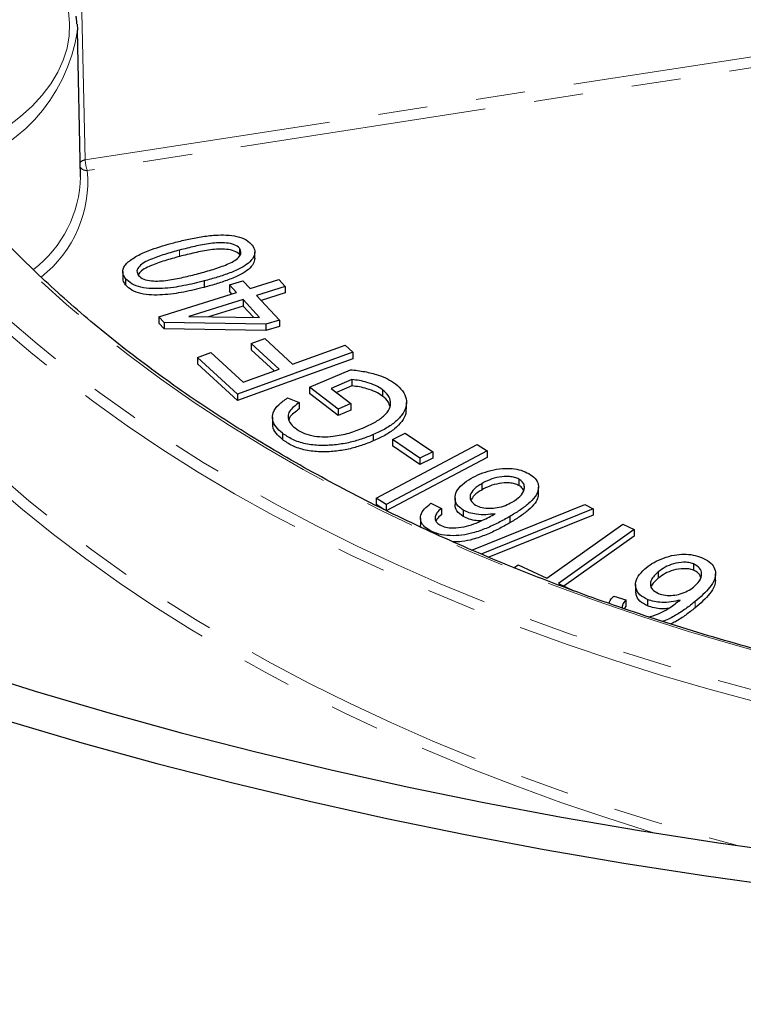
# Model space of a CAD drawing. Units: millimetres. Extents: x -44 to 728, y -198 to 282.
# Drawn here: x 540 to 559, y -91 to -65 of the extents above; entities that cross this region are included whole.
import ezdxf

# ---------------------------------------------------------------- set-up
doc = ezdxf.new("R2010")
doc.units = ezdxf.units.MM
doc.linetypes.add('PHANTOM', pattern=[12.7, 6.35, -1.27, 1.27, -1.27, 1.27, -1.27])

msp = doc.modelspace()

# ---------------------------------------------------------------- linework, layer by layer
at = {"color": 8, "linetype": 'PHANTOM', "lineweight": 18}
for p, q in [((541.892, -65.201), (541.979, -68.998)), ((541.979, -68.998), (564.751, -65.475)), ((564.803, -65.747), (542.03, -69.27)), ((544.403, -71.315), (544.403, -71.478)), ((557.646, -80.341), (557.646, -80.505))]:
    msp.add_line(p, q, dxfattribs=at)
at = {"color": 7, "linetype": 'Continuous', "lineweight": 25}
for p, q in [((541.858, -69.43), (541.777, -65.669)), ((545.942, -71.266), (545.942, -71.429)), ((546.337, -71.527), (546.337, -71.364)), ((542.943, -71.865), (542.943, -72.028)), ((543.015, -72.046), (543.015, -72.21)), ((546.211, -72.299), (546.949, -72.07)), ((546.949, -72.07), (547.116, -72.25)), ((545.034, -72.107), (545.034, -72.271)), ((545.68, -72.21), (546.027, -72.102)), ((545.865, -72.407), (545.68, -72.21)), ((545.68, -72.21), (545.68, -72.373)), ((546.027, -72.102), (546.211, -72.299)), ((547.116, -72.25), (546.378, -72.479)), ((547.116, -72.25), (547.116, -72.413)), ((543.868, -73.028), (545.865, -72.407)), ((545.746, -72.444), (545.68, -72.373)), ((546.378, -72.479), (546.968, -73.111)), ((547.116, -72.413), (546.496, -72.606)), ((546.032, -72.587), (544.643, -73.019)), ((546.032, -72.751), (545.147, -73.026)), ((546.457, -73.043), (546.032, -72.587)), ((546.032, -72.587), (546.032, -72.751)), ((546.303, -73.041), (546.032, -72.751)), ((544.003, -73.174), (543.868, -73.028)), ((543.868, -73.028), (543.868, -73.191)), ((544.643, -73.019), (546.457, -73.043)), ((544.003, -73.337), (543.868, -73.191)), ((546.621, -73.219), (544.003, -73.174)), ((544.003, -73.174), (544.003, -73.337)), ((546.621, -73.383), (544.003, -73.337)), ((546.968, -73.111), (546.621, -73.219)), ((546.621, -73.219), (546.621, -73.383)), ((546.968, -73.275), (546.621, -73.383)), ((546.968, -73.111), (546.968, -73.275)), ((546.238, -73.713), (546.588, -73.586)), ((546.588, -73.586), (547.306, -74.245)), ((546.956, -74.372), (546.238, -73.713)), ((546.238, -73.713), (546.238, -73.877)), ((547.306, -74.245), (548.652, -73.755)), ((548.652, -73.755), (548.855, -73.94)), ((544.858, -74.072), (545.207, -73.945)), ((545.891, -75.018), (544.858, -74.072)), ((544.858, -74.072), (544.858, -74.235)), ((545.207, -73.945), (546.037, -74.706)), ((548.855, -73.94), (545.891, -75.018)), ((546.828, -74.418), (546.238, -73.877)), ((548.855, -73.94), (548.855, -74.104)), ((545.891, -75.182), (544.858, -74.235)), ((548.855, -74.104), (545.891, -75.182)), ((546.037, -74.706), (546.956, -74.372)), ((547.743, -74.836), (548.789, -74.386)), ((548.474, -75.401), (547.743, -74.836)), ((547.743, -74.836), (547.743, -75)), ((548.824, -74.64), (548.299, -74.866)), ((548.824, -74.804), (548.434, -74.971)), ((548.824, -74.64), (548.824, -74.804)), ((545.891, -75.018), (545.891, -75.182)), ((547.177, -75.112), (547.474, -75.231)), ((548.474, -75.564), (547.743, -75)), ((548.299, -74.866), (548.805, -75.258)), ((549.617, -74.902), (549.617, -75.065)), ((547.474, -75.231), (547.474, -75.395)), ((548.805, -75.258), (548.474, -75.401)), ((548.805, -75.258), (548.805, -75.422)), ((550.23, -75.391), (550.23, -75.228)), ((546.788, -75.61), (546.788, -75.773)), ((548.474, -75.401), (548.474, -75.564)), ((548.805, -75.422), (548.474, -75.564)), ((547.043, -76.017), (547.043, -76.18)), ((549.379, -76.054), (549.379, -76.217)), ((549.868, -76.178), (550.2, -76.016)), ((550.2, -76.016), (550.906, -76.495)), ((549.45, -77.684), (552.043, -76.312)), ((550.574, -76.657), (549.868, -76.178)), ((549.868, -76.178), (549.868, -76.342)), ((550.574, -76.821), (549.868, -76.342)), ((552.043, -76.312), (552.301, -76.474)), ((552.301, -76.474), (549.708, -77.846)), ((550.906, -76.495), (550.574, -76.657)), ((550.906, -76.495), (550.906, -76.658)), ((552.301, -76.474), (552.301, -76.638)), ((552.301, -76.638), (549.708, -78.01)), ((550.574, -76.657), (550.574, -76.821)), ((550.906, -76.658), (550.574, -76.821)), ((552.163, -77.314), (552.163, -77.477)), ((553.12, -77.198), (553.12, -77.361)), ((553.62, -77.565), (553.62, -77.402)), ((549.708, -77.846), (549.45, -77.684)), ((549.45, -77.684), (549.45, -77.847)), ((549.652, -77.974), (549.45, -77.847)), ((549.708, -77.846), (549.708, -78.01)), ((550.856, -77.819), (551.13, -77.949)), ((551.478, -77.685), (551.478, -77.848)), ((551.914, -79.022), (554.816, -77.848)), ((554.816, -77.848), (555.026, -77.957)), ((551.13, -77.949), (551.13, -78.112)), ((551.689, -77.992), (551.689, -78.156)), ((555.026, -77.957), (552.151, -79.122)), ((555.026, -78.121), (552.349, -79.205)), ((555.026, -77.957), (555.026, -78.121)), ((550.589, -78.198), (550.589, -78.361)), ((550.964, -78.167), (550.964, -78.214)), ((552.882, -78.159), (552.882, -78.322)), ((553.839, -79.74), (555.786, -78.357)), ((555.786, -78.357), (556.08, -78.495)), ((550.821, -78.511), (550.821, -78.534)), ((556.08, -78.495), (554.133, -79.878)), ((556.08, -78.495), (556.08, -78.659)), ((556.08, -78.659), (554.272, -79.943)), ((552.991, -79.473), (553.101, -79.395)), ((553.101, -79.395), (553.839, -79.74)), ((557.606, -79.375), (557.606, -79.538)), ((556.7, -79.58), (556.7, -79.743)), ((558.17, -79.797), (558.17, -79.633)), ((554.133, -79.878), (554.532, -80.065)), ((556.118, -79.905), (556.118, -80.069)), ((555.56, -80.2), (555.865, -80.301)), ((555.865, -80.301), (555.865, -80.464)), ((556.427, -80.291), (556.427, -80.454)), ((555.865, -80.464), (555.826, -80.525)), ((556.449, -80.733), (556.567, -80.708))]:
    msp.add_line(p, q, dxfattribs=at)
at = {"color": 8, "linetype": 'PHANTOM', "lineweight": 18, "flags": 128}
for points in [[(538.354, -68.979), (538.803, -68.797), (539.227, -68.595), (539.623, -68.374), (539.987, -68.136), (540.318, -67.882), (540.614, -67.615), (540.873, -67.335), (541.093, -67.044), (541.273, -66.744), (541.412, -66.437), (541.51, -66.124), (541.565, -65.808), (541.577, -65.491), (541.546, -65.174)], [(559.919, -81.803), (558.686, -81.466), (557.472, -81.108), (556.278, -80.727), (555.105, -80.325), (553.954, -79.902), (552.827, -79.459), (551.724, -78.995), (550.647, -78.512), (549.596, -78.01), (548.573, -77.489), (547.579, -76.95), (546.614, -76.393), (545.68, -75.819), (544.778, -75.228), (543.908, -74.622), (543.071, -74), (542.268, -73.363), (541.5, -72.713), (540.767, -72.048), (540.071, -71.371), (539.412, -70.682), (538.79, -69.981), (538.207, -69.269)], [(536.729, -69.634), (537.308, -70.343), (537.924, -71.042), (538.576, -71.73), (539.263, -72.406), (539.985, -73.071), (540.742, -73.722), (541.531, -74.36), (542.354, -74.984), (543.209, -75.593), (544.094, -76.188), (545.011, -76.767), (545.957, -77.329), (546.931, -77.875), (547.934, -78.404), (548.964, -78.916), (550.02, -79.409), (551.1, -79.884), (552.206, -80.34), (553.334, -80.776), (554.484, -81.193), (555.656, -81.59), (556.847, -81.966), (558.058, -82.322), (559.287, -82.656)], [(559.204, -82.922), (557.97, -82.586), (556.754, -82.229), (555.557, -81.851), (554.381, -81.452), (553.225, -81.034), (552.092, -80.595), (550.982, -80.137), (549.896, -79.66), (548.836, -79.165), (547.801, -78.651), (546.794, -78.12), (545.815, -77.571), (544.865, -77.006), (543.945, -76.425), (543.055, -75.828), (542.197, -75.216), (541.371, -74.589), (540.577, -73.948), (539.818, -73.294), (539.092, -72.627), (538.402, -71.947), (537.747, -71.256), (537.129, -70.555), (536.547, -69.842)], [(536.501, -73.658), (537.084, -74.368), (537.702, -75.068), (538.357, -75.757), (539.047, -76.435), (539.771, -77.1), (540.53, -77.752), (541.322, -78.391), (542.147, -79.016), (543.004, -79.627), (543.892, -80.222), (544.81, -80.802), (545.758, -81.366), (546.735, -81.913), (547.74, -82.443), (548.771, -82.956), (549.829, -83.451), (550.912, -83.927), (552.019, -84.384), (553.149, -84.822), (554.301, -85.241), (555.474, -85.639), (556.667, -86.017), (557.88, -86.374), (558.733, -86.61)], [(556.594, -86.285), (556.574, -86.279), (555.375, -85.9), (554.197, -85.5), (553.04, -85.079), (551.905, -84.64), (550.793, -84.18), (549.705, -83.702), (548.643, -83.205), (547.607, -82.69), (546.598, -82.158), (545.617, -81.608), (544.665, -81.042), (543.742, -80.459), (542.851, -79.861), (541.99, -79.248), (541.161, -78.62), (540.366, -77.978), (539.604, -77.323), (538.876, -76.655), (538.183, -75.975), (537.525, -75.283), (536.904, -74.58), (536.319, -73.866)]]:
    msp.add_lwpolyline(points, dxfattribs=at)
at = {"color": 7, "linetype": 'Continuous', "lineweight": 25, "flags": 128}
for points in [[(541.769, -65.515), (541.777, -65.65), (541.777, -65.669)], [(538.851, -82.063), (540.691, -82.641), (542.557, -83.19), (544.446, -83.712), (546.359, -84.204), (548.293, -84.668), (550.248, -85.102), (552.222, -85.506), (554.213, -85.881), (556.221, -86.225), (558.243, -86.539), (560.279, -86.822), (562.328, -87.074), (564.387, -87.295), (566.455, -87.485), (568.531, -87.644), (570.614, -87.771), (572.702, -87.867)], [(539.992, -83.407), (541.892, -83.967), (543.817, -84.498), (545.766, -85), (547.736, -85.472), (549.728, -85.914), (551.739, -86.326), (553.767, -86.708), (555.813, -87.058), (557.873, -87.378), (559.947, -87.666), (562.034, -87.923), (564.132, -88.148), (566.239, -88.342), (568.354, -88.504), (570.476, -88.633), (572.603, -88.731)]]:
    msp.add_lwpolyline(points, dxfattribs=at)
at = {"color": 8, "linetype": 'PHANTOM', "lineweight": 18}
for centre, radius, start, end in [((537.52, -65.037), 4.304, 282.6448, 351.5672), ((542.001, -69.207), 0.211, 96.1058, 135.8926), ((542.742, -68.993), 0.763, 180.3206, 201.229), ((538.924, -69.551), 3.119, 308.1868, 5.1761), ((542.012, -69.075), 0.195, 215.5279, 275.5412), ((538.765, -69.357), 3.094, 307.4965, 358.6579)]:
    msp.add_arc(centre, radius, start, end, dxfattribs=at)
at = {"color": 7, "linetype": 'Continuous', "lineweight": 25}
for points, knots in [([(496.502, -61.02), (496.505, -61.202), (496.515, -61.719), (496.568, -62.571), (496.661, -63.576), (496.791, -64.579), (496.955, -65.581), (497.155, -66.58), (497.39, -67.577), (497.66, -68.571), (497.965, -69.561), (498.305, -70.548), (498.68, -71.53), (499.09, -72.508), (499.534, -73.48), (500.013, -74.448), (500.527, -75.409), (501.074, -76.363), (501.656, -77.311), (502.271, -78.252), (502.92, -79.184), (503.602, -80.109), (504.317, -81.024), (505.064, -81.931), (505.844, -82.828), (506.655, -83.714), (507.498, -84.591), (508.372, -85.456), (509.277, -86.31), (510.211, -87.152), (511.176, -87.983), (512.169, -88.8), (513.192, -89.605), (514.243, -90.397), (515.321, -91.175), (516.427, -91.94), (517.56, -92.69), (518.719, -93.426), (519.903, -94.147), (521.113, -94.852), (522.347, -95.543), (523.606, -96.218), (524.887, -96.877), (526.192, -97.52), (527.519, -98.146), (528.868, -98.756), (530.238, -99.348), (531.628, -99.924), (533.038, -100.482), (534.468, -101.023), (535.916, -101.546), (537.383, -102.051), (538.866, -102.538), (540.367, -103.006), (541.884, -103.456), (543.416, -103.887), (544.963, -104.299), (546.524, -104.692), (548.098, -105.066), (549.686, -105.421), (551.285, -105.756), (552.896, -106.071), (554.517, -106.367), (556.149, -106.643), (557.79, -106.899), (559.44, -107.135), (561.097, -107.351), (562.762, -107.546), (564.433, -107.721), (566.11, -107.876), (567.793, -108.01), (569.479, -108.124), (571.169, -108.217), (572.862, -108.29), (574.558, -108.342), (576.254, -108.374), (577.952, -108.384), (579.649, -108.374), (581.346, -108.344), (583.042, -108.293), (584.735, -108.221), (586.425, -108.129), (588.112, -108.016), (589.794, -107.883), (591.471, -107.729), (593.143, -107.555), (594.808, -107.36), (596.466, -107.145), (598.116, -106.91), (599.757, -106.655), (601.389, -106.38), (603.011, -106.086), (604.622, -105.771), (606.222, -105.437), (607.81, -105.083), (609.385, -104.71), (610.947, -104.318), (612.494, -103.907), (614.027, -103.476), (615.544, -103.028), (617.046, -102.56), (618.53, -102.074), (619.997, -101.57), (621.446, -101.048), (622.877, -100.508), (624.288, -99.951), (625.679, -99.376), (627.05, -98.784), (628.4, -98.175), (629.728, -97.549), (631.034, -96.907), (632.317, -96.249), (633.577, -95.575), (634.813, -94.885), (636.024, -94.179), (637.21, -93.459), (638.371, -92.723), (639.505, -91.973), (640.613, -91.209), (641.693, -90.431), (642.746, -89.639), (643.771, -88.834), (644.767, -88.016), (645.734, -87.185), (646.671, -86.342), (647.578, -85.487), (648.454, -84.621), (649.3, -83.743), (650.114, -82.855), (650.896, -81.957), (651.646, -81.048), (652.364, -80.13), (653.049, -79.204), (653.7, -78.268), (654.318, -77.325), (654.901, -76.374), (655.451, -75.417), (655.967, -74.452), (656.447, -73.482), (656.893, -72.506), (657.304, -71.525), (657.68, -70.539), (658.021, -69.549), (658.327, -68.556), (658.597, -67.559), (658.832, -66.56), (659.031, -65.558), (659.195, -64.554), (659.324, -63.55), (659.416, -62.544), (659.468, -61.702), (659.477, -61.196), (659.48, -61.025)], [0, 0, 0, 0, 0.003552, 0.010113, 0.016676, 0.023241, 0.02981, 0.036383, 0.042963, 0.049549, 0.056144, 0.062746, 0.069358, 0.075979, 0.08261, 0.089251, 0.095901, 0.102561, 0.109231, 0.115909, 0.122596, 0.129291, 0.135994, 0.142704, 0.14942, 0.156142, 0.162869, 0.169601, 0.176336, 0.183075, 0.189818, 0.196562, 0.203309, 0.210058, 0.216807, 0.223558, 0.230309, 0.237061, 0.243813, 0.250564, 0.257316, 0.264067, 0.270817, 0.277567, 0.284316, 0.291064, 0.297811, 0.304558, 0.311303, 0.318048, 0.324791, 0.331534, 0.338275, 0.345016, 0.351756, 0.358494, 0.365232, 0.371969, 0.378705, 0.385441, 0.392175, 0.398909, 0.405643, 0.412375, 0.419107, 0.425838, 0.432569, 0.4393, 0.44603, 0.452759, 0.459489, 0.466218, 0.472946, 0.479675, 0.486403, 0.493131, 0.49986, 0.506588, 0.513316, 0.520045, 0.526773, 0.533502, 0.54023, 0.54696, 0.553689, 0.560419, 0.567149, 0.573879, 0.58061, 0.587342, 0.594074, 0.600807, 0.60754, 0.614275, 0.62101, 0.627745, 0.634482, 0.641219, 0.647958, 0.654697, 0.661437, 0.668179, 0.674921, 0.681664, 0.688408, 0.695154, 0.7019, 0.708648, 0.715397, 0.722146, 0.728897, 0.735648, 0.7424, 0.749153, 0.755907, 0.762661, 0.769416, 0.776171, 0.782926, 0.78968, 0.796434, 0.803187, 0.809939, 0.81669, 0.823438, 0.830184, 0.836927, 0.843667, 0.850403, 0.857134, 0.86386, 0.87058, 0.877294, 0.884001, 0.8907, 0.897391, 0.904074, 0.910747, 0.917411, 0.924065, 0.930709, 0.937343, 0.943967, 0.950581, 0.957186, 0.963783, 0.970371, 0.976952, 0.983527, 0.990097, 0.996663, 1, 1, 1, 1]), ([(541.765, -65.506), (541.762, -65.457), (541.757, -65.389), (541.746, -65.322), (541.743, -65.305)], [0, 0, 0, 0, 0.73907, 1, 1, 1, 1]), ([(559.97, -81.773), (559.773, -81.721), (559.199, -81.569), (558.262, -81.303), (557.165, -80.97), (556.084, -80.619), (555.021, -80.25), (553.977, -79.864), (552.953, -79.462), (551.949, -79.042), (550.966, -78.607), (550.006, -78.155), (549.068, -77.688), (548.153, -77.206), (547.263, -76.709), (546.398, -76.198), (545.559, -75.672), (544.746, -75.134), (543.96, -74.582), (543.202, -74.018), (542.473, -73.441), (541.772, -72.853), (541.1, -72.254), (540.459, -71.644), (539.847, -71.024), (539.268, -70.395), (538.774, -69.822), (538.483, -69.457), (538.364, -69.308)], [0, 0, 0, 0, 0.020867, 0.060532, 0.100197, 0.13986, 0.179522, 0.219182, 0.258841, 0.298498, 0.338154, 0.377809, 0.417462, 0.457114, 0.496764, 0.536414, 0.576063, 0.615711, 0.65536, 0.695008, 0.734657, 0.774307, 0.813959, 0.853614, 0.893272, 0.932934, 0.972602, 1, 1, 1, 1]), ([(544.252, -71.124), (544.366, -71.095), (544.595, -71.037), (544.951, -70.969), (545.289, -70.928), (545.602, -70.922), (545.88, -70.954), (546.127, -71.043), (546.221, -71.138), (546.268, -71.186)], [0, 0, 0, 0, 0.166988, 0.333944, 0.500816, 0.625937, 0.750825, 0.875336, 1, 1, 1, 1]), ([(543.079, -71.618), (543.165, -71.556), (543.337, -71.433), (543.743, -71.27), (544.059, -71.18), (544.252, -71.124)], [0, 0, 0, 0, 0.27956, 0.559698, 1, 1, 1, 1]), ([(544.403, -71.315), (544.275, -71.35), (544.018, -71.421), (543.713, -71.526), (543.489, -71.629), (543.363, -71.729), (543.284, -71.849), (543.325, -71.929), (543.346, -71.969)], [0, 0, 0, 0, 0.250647, 0.501159, 0.62641, 0.751398, 0.875959, 1, 1, 1, 1]), ([(545.942, -71.266), (545.902, -71.232), (545.82, -71.165), (545.609, -71.128), (545.399, -71.121), (545.122, -71.151), (544.788, -71.216), (544.532, -71.282), (544.403, -71.315)], [0, 0, 0, 0, 0.12376, 0.248415, 0.373453, 0.498739, 0.749307, 1, 1, 1, 1]), ([(545.942, -71.429), (545.902, -71.396), (545.82, -71.328), (545.609, -71.291), (545.399, -71.284), (545.122, -71.315), (544.788, -71.38), (544.532, -71.446), (544.403, -71.478)], [0, 0, 0, 0, 0.1237601, 0.2484147, 0.3734526, 0.4987388, 0.7493067, 1, 1, 1, 1]), ([(544.884, -71.918), (545.012, -71.883), (545.268, -71.812), (545.572, -71.707), (545.795, -71.604), (545.921, -71.505), (546.002, -71.386), (545.962, -71.306), (545.942, -71.266)], [0, 0, 0, 0, 0.250653, 0.501174, 0.626411, 0.751428, 0.875986, 1, 1, 1, 1]), ([(546.268, -71.186), (546.299, -71.237), (546.36, -71.34), (546.308, -71.505), (546.182, -71.651), (545.972, -71.786), (545.696, -71.904), (545.373, -72.014), (545.147, -72.076), (545.034, -72.107)], [0, 0, 0, 0, 0.124561, 0.249155, 0.374123, 0.499161, 0.666031, 0.833, 1, 1, 1, 1]), ([(544.403, -71.478), (544.275, -71.514), (544.019, -71.584), (543.711, -71.69), (543.492, -71.793), (543.375, -71.874), (543.349, -71.933), (543.34, -71.952)], [0, 0, 0, 0, 0.3088284, 0.6174914, 0.7718161, 0.9258172, 1, 1, 1, 1]), ([(546.331, -71.526), (546.324, -71.573), (546.31, -71.674), (546.18, -71.814), (545.973, -71.949), (545.695, -72.068), (545.373, -72.178), (545.147, -72.24), (545.034, -72.271)], [0, 0, 0, 0, 0.125855, 0.271345, 0.416916, 0.611188, 0.805576, 1, 1, 1, 1]), ([(543.015, -72.046), (542.989, -72.007), (542.937, -71.928), (542.941, -71.809), (542.993, -71.704), (543.05, -71.647), (543.079, -71.618)], [0, 0, 0, 0, 0.279857, 0.559571, 0.779762, 1, 1, 1, 1]), ([(725.698, -72.074), (725.65, -72.368), (725.532, -73.099), (725.302, -74.266), (725.014, -75.573), (724.689, -76.878), (724.33, -78.18), (723.936, -79.479), (723.507, -80.773), (723.043, -82.064), (722.545, -83.35), (722.013, -84.632), (721.446, -85.909), (720.845, -87.181), (720.21, -88.447), (719.541, -89.707), (718.839, -90.962), (718.103, -92.21), (717.334, -93.451), (716.531, -94.685), (715.696, -95.912), (714.828, -97.131), (713.927, -98.343), (712.994, -99.546), (712.028, -100.741), (711.031, -101.928), (710.003, -103.105), (708.942, -104.273), (707.851, -105.432), (706.729, -106.581), (705.576, -107.719), (704.392, -108.848), (703.179, -109.966), (701.935, -111.073), (700.663, -112.169), (699.361, -113.253), (698.03, -114.326), (696.67, -115.387), (695.282, -116.436), (693.866, -117.472), (692.423, -118.496), (690.952, -119.507), (689.454, -120.504), (687.93, -121.489), (686.379, -122.459), (684.803, -123.416), (683.201, -124.359), (681.574, -125.287), (679.922, -126.201), (678.246, -127.101), (676.546, -127.985), (674.822, -128.854), (673.075, -129.707), (671.306, -130.545), (669.514, -131.368), (667.701, -132.174), (665.866, -132.964), (664.01, -133.737), (662.133, -134.494), (660.237, -135.235), (658.321, -135.958), (656.385, -136.664), (654.431, -137.353), (652.459, -138.025), (650.468, -138.679), (648.461, -139.315), (646.437, -139.933), (644.396, -140.533), (642.339, -141.115), (640.267, -141.679), (638.181, -142.224), (636.079, -142.75), (633.964, -143.258), (631.836, -143.747), (629.694, -144.216), (627.541, -144.667), (625.375, -145.099), (623.198, -145.511), (621.011, -145.903), (618.813, -146.277), (616.605, -146.63), (614.388, -146.964), (612.163, -147.278), (609.929, -147.573), (607.687, -147.847), (605.439, -148.101), (603.184, -148.336), (600.923, -148.55), (598.656, -148.744), (596.385, -148.918), (594.109, -149.072), (591.829, -149.205), (589.546, -149.318), (587.26, -149.411), (584.972, -149.483), (582.682, -149.535), (580.392, -149.567), (578.1, -149.578), (575.809, -149.569), (573.518, -149.539), (571.228, -149.489), (568.94, -149.418), (566.654, -149.328), (564.37, -149.217), (562.09, -149.085), (559.814, -148.933), (557.542, -148.761), (555.275, -148.569), (553.013, -148.357), (550.758, -148.125), (548.508, -147.872), (546.266, -147.6), (544.032, -147.307), (541.805, -146.995), (539.588, -146.663), (537.379, -146.311), (535.18, -145.94), (532.991, -145.549), (530.813, -145.139), (528.647, -144.709), (526.492, -144.26), (524.349, -143.792), (522.22, -143.305), (520.103, -142.799), (518.001, -142.275), (515.913, -141.731), (513.839, -141.169), (511.781, -140.589), (509.739, -139.991), (507.713, -139.374), (505.704, -138.74), (503.712, -138.088), (501.738, -137.418), (499.782, -136.731), (497.845, -136.026), (495.926, -135.304), (494.028, -134.566), (492.15, -133.81), (490.292, -133.038), (488.455, -132.25), (486.639, -131.445), (484.845, -130.624), (483.074, -129.788), (481.325, -128.936), (479.599, -128.068), (477.897, -127.185), (476.219, -126.288), (474.565, -125.375), (472.935, -124.448), (471.331, -123.507), (469.752, -122.551), (468.199, -121.582), (466.672, -120.599), (465.172, -119.602), (463.699, -118.593), (462.252, -117.57), (460.834, -116.535), (459.444, -115.488), (458.081, -114.428), (456.748, -113.356), (455.443, -112.273), (454.167, -111.178), (452.921, -110.072), (451.705, -108.956), (450.519, -107.828), (449.363, -106.691), (448.238, -105.543), (447.144, -104.386), (446.081, -103.219), (445.049, -102.042), (444.049, -100.857), (443.081, -99.663), (442.145, -98.461), (441.241, -97.25), (440.37, -96.032), (439.532, -94.806), (438.726, -93.573), (437.954, -92.333), (437.215, -91.086), (436.509, -89.833), (435.837, -88.573), (435.199, -87.308), (434.595, -86.037), (434.025, -84.761), (433.489, -83.481), (432.988, -82.195), (432.521, -80.905), (432.089, -79.611), (431.691, -78.314), (431.329, -77.012), (431.001, -75.708), (430.709, -74.401), (430.463, -73.169), (430.332, -72.373), (430.273, -72.013)], [0, 0, 0, 0, 0.003516, 0.008753, 0.01399, 0.019225, 0.02446, 0.029695, 0.034928, 0.040161, 0.045393, 0.050625, 0.055855, 0.061085, 0.066314, 0.071542, 0.076769, 0.081996, 0.087222, 0.092447, 0.097672, 0.102896, 0.10812, 0.113343, 0.118565, 0.123787, 0.129009, 0.13423, 0.139451, 0.144672, 0.149892, 0.155112, 0.160332, 0.165551, 0.170771, 0.17599, 0.181209, 0.186428, 0.191647, 0.196866, 0.202085, 0.207304, 0.212523, 0.217741, 0.22296, 0.228179, 0.233398, 0.238617, 0.243835, 0.249054, 0.254273, 0.259492, 0.264711, 0.26993, 0.27515, 0.280369, 0.285588, 0.290807, 0.296027, 0.301246, 0.306466, 0.311686, 0.316905, 0.322125, 0.327345, 0.332565, 0.337785, 0.343005, 0.348225, 0.353445, 0.358665, 0.363886, 0.369106, 0.374327, 0.379547, 0.384768, 0.389988, 0.395209, 0.40043, 0.40565, 0.410871, 0.416092, 0.421313, 0.426534, 0.431755, 0.436976, 0.442197, 0.447418, 0.452639, 0.45786, 0.463081, 0.468302, 0.473523, 0.478744, 0.483965, 0.489187, 0.494408, 0.499629, 0.50485, 0.510071, 0.515293, 0.520514, 0.525735, 0.530956, 0.536177, 0.541398, 0.546619, 0.55184, 0.557061, 0.562282, 0.567503, 0.572724, 0.577945, 0.583166, 0.588387, 0.593608, 0.598829, 0.604049, 0.60927, 0.614491, 0.619711, 0.624932, 0.630152, 0.635373, 0.640593, 0.645813, 0.651034, 0.656254, 0.661474, 0.666694, 0.671914, 0.677134, 0.682354, 0.687573, 0.692793, 0.698013, 0.703232, 0.708452, 0.713671, 0.71889, 0.724109, 0.729329, 0.734548, 0.739767, 0.744986, 0.750204, 0.755423, 0.760642, 0.765861, 0.771079, 0.776298, 0.781517, 0.786735, 0.791954, 0.797172, 0.802391, 0.807609, 0.812828, 0.818047, 0.823265, 0.828484, 0.833703, 0.838922, 0.844141, 0.849361, 0.85458, 0.8598, 0.86502, 0.87024, 0.875461, 0.880682, 0.885903, 0.891125, 0.896347, 0.90157, 0.906793, 0.912017, 0.917241, 0.922466, 0.927692, 0.932918, 0.938145, 0.943373, 0.948602, 0.953831, 0.959062, 0.964293, 0.969524, 0.974757, 0.97999, 0.985225, 0.99046, 0.995695, 1, 1, 1, 1]), ([(543.015, -72.21), (542.986, -72.17), (542.943, -72.112), (542.949, -72.049), (542.951, -72.028)], [0, 0, 0, 0, 0.671703, 1, 1, 1, 1]), ([(545.034, -72.107), (544.862, -72.15), (544.518, -72.236), (544.059, -72.302), (543.682, -72.309), (543.404, -72.277), (543.156, -72.189), (543.062, -72.094), (543.015, -72.046)], [0, 0, 0, 0, 0.250472, 0.500637, 0.62579, 0.750707, 0.875262, 1, 1, 1, 1]), ([(543.346, -71.969), (543.386, -72.003), (543.468, -72.071), (543.68, -72.106), (543.889, -72.113), (544.166, -72.082), (544.499, -72.016), (544.755, -71.951), (544.884, -71.918)], [0, 0, 0, 0, 0.1236658, 0.2483852, 0.3734371, 0.4987174, 0.7493044, 1, 1, 1, 1]), ([(545.034, -72.271), (544.862, -72.314), (544.518, -72.399), (544.059, -72.466), (543.682, -72.473), (543.404, -72.44), (543.156, -72.352), (543.062, -72.257), (543.015, -72.21)], [0, 0, 0, 0, 0.250472, 0.500637, 0.62579, 0.750707, 0.875262, 1, 1, 1, 1]), ([(548.789, -74.386), (548.913, -74.4), (549.161, -74.429), (549.485, -74.511), (549.753, -74.619), (549.882, -74.706), (549.946, -74.75)], [0, 0, 0, 0, 0.280099, 0.5600181, 0.7800472, 1, 1, 1, 1]), ([(549.617, -74.902), (549.559, -74.864), (549.443, -74.788), (549.232, -74.716), (549.027, -74.662), (548.892, -74.647), (548.824, -74.64)], [0, 0, 0, 0, 0.279812, 0.559831, 0.780007, 1, 1, 1, 1]), ([(549.617, -75.065), (549.559, -75.027), (549.443, -74.952), (549.232, -74.879), (549.027, -74.825), (548.892, -74.811), (548.824, -74.804)], [0, 0, 0, 0, 0.279812, 0.559831, 0.780007, 1, 1, 1, 1]), ([(549.946, -74.75), (550.013, -74.809), (550.146, -74.928), (550.237, -75.136), (550.229, -75.349), (550.12, -75.556), (549.932, -75.747), (549.679, -75.915), (549.479, -76.007), (549.379, -76.054)], [0, 0, 0, 0, 0.139954, 0.279824, 0.419667, 0.559615, 0.706329, 0.853126, 1, 1, 1, 1]), ([(547.043, -76.017), (546.983, -75.965), (546.863, -75.861), (546.778, -75.678), (546.792, -75.478), (546.932, -75.281), (547.095, -75.169), (547.177, -75.112)], [0, 0, 0, 0, 0.186869, 0.373513, 0.560063, 0.779653, 1, 1, 1, 1]), ([(549.123, -75.88), (549.22, -75.836), (549.415, -75.747), (549.658, -75.582), (549.806, -75.398), (549.836, -75.213), (549.777, -75.044), (549.67, -74.95), (549.617, -74.902)], [0, 0, 0, 0, 0.187044, 0.373886, 0.56023, 0.706842, 0.853335, 1, 1, 1, 1]), ([(549.803, -75.326), (549.792, -75.288), (549.767, -75.193), (549.673, -75.113), (549.617, -75.065)], [0, 0, 0, 0, 0.409917, 1, 1, 1, 1]), ([(547.474, -75.231), (547.425, -75.266), (547.329, -75.336), (547.214, -75.455), (547.175, -75.598), (547.22, -75.75), (547.319, -75.839), (547.368, -75.884)], [0, 0, 0, 0, 0.187144, 0.373993, 0.560441, 0.780085, 1, 1, 1, 1]), ([(547.474, -75.395), (547.426, -75.43), (547.331, -75.5), (547.23, -75.592), (547.217, -75.653), (547.213, -75.669)], [0, 0, 0, 0, 0.424448, 0.848227, 1, 1, 1, 1]), ([(550.217, -75.391), (550.219, -75.431), (550.222, -75.542), (550.117, -75.72), (549.933, -75.91), (549.679, -76.079), (549.479, -76.171), (549.379, -76.217)], [0, 0, 0, 0, 0.120665, 0.332718, 0.555023, 0.777453, 1, 1, 1, 1]), ([(547.043, -76.18), (546.984, -76.128), (546.867, -76.024), (546.785, -75.88), (546.796, -75.796), (546.799, -75.773)], [0, 0, 0, 0, 0.423936, 0.84736, 1, 1, 1, 1]), ([(549.379, -76.054), (549.278, -76.094), (549.077, -76.175), (548.743, -76.267), (548.387, -76.324), (548.011, -76.343), (547.633, -76.301), (547.292, -76.187), (547.126, -76.074), (547.043, -76.017)], [0, 0, 0, 0, 0.140221, 0.280384, 0.420514, 0.560564, 0.706986, 0.853396, 1, 1, 1, 1]), ([(547.368, -75.884), (547.428, -75.925), (547.547, -76.006), (547.793, -76.087), (548.069, -76.117), (548.399, -76.097), (548.764, -76.023), (549.003, -75.928), (549.123, -75.88)], [0, 0, 0, 0, 0.140035, 0.279849, 0.419668, 0.559785, 0.779687, 1, 1, 1, 1]), ([(549.379, -76.217), (549.278, -76.257), (549.077, -76.338), (548.743, -76.431), (548.387, -76.488), (548.011, -76.507), (547.633, -76.464), (547.292, -76.351), (547.126, -76.237), (547.043, -76.18)], [0, 0, 0, 0, 0.140221, 0.280384, 0.420514, 0.560564, 0.706986, 0.853396, 1, 1, 1, 1]), ([(551.888, -77.178), (551.965, -77.137), (552.118, -77.056), (552.395, -76.97), (552.674, -76.921), (552.943, -76.92), (553.183, -76.963), (553.309, -77.024), (553.372, -77.054)], [0, 0, 0, 0, 0.186917, 0.3737695, 0.5603837, 0.7068648, 0.8534283, 1, 1, 1, 1]), ([(553.12, -77.198), (553.084, -77.181), (553.014, -77.149), (552.835, -77.124), (552.607, -77.138), (552.362, -77.208), (552.229, -77.279), (552.163, -77.314)], [0, 0, 0, 0, 0.124914, 0.249983, 0.499473, 0.749438, 1, 1, 1, 1]), ([(553.372, -77.054), (553.432, -77.095), (553.552, -77.176), (553.627, -77.334), (553.621, -77.495), (553.534, -77.667), (553.363, -77.837), (553.137, -78.005), (552.967, -78.108), (552.882, -78.159)], [0, 0, 0, 0, 0.124741, 0.249452, 0.374392, 0.499354, 0.666119, 0.833044, 1, 1, 1, 1]), ([(551.689, -77.992), (551.627, -77.947), (551.503, -77.857), (551.465, -77.682), (551.508, -77.503), (551.654, -77.327), (551.81, -77.228), (551.888, -77.178)], [0, 0, 0, 0, 0.186072, 0.372533, 0.559346, 0.779492, 1, 1, 1, 1]), ([(552.163, -77.314), (552.095, -77.357), (551.959, -77.444), (551.857, -77.598), (551.862, -77.754), (551.959, -77.828), (552.007, -77.865)], [0, 0, 0, 0, 0.28119, 0.561, 0.780859, 1, 1, 1, 1]), ([(553.12, -77.361), (553.084, -77.345), (553.014, -77.312), (552.835, -77.287), (552.607, -77.301), (552.362, -77.372), (552.229, -77.442), (552.163, -77.477)], [0, 0, 0, 0, 0.124914, 0.249983, 0.499473, 0.749438, 1, 1, 1, 1]), ([(552.949, -77.787), (553.021, -77.74), (553.163, -77.648), (553.256, -77.497), (553.264, -77.371), (553.227, -77.273), (553.156, -77.223), (553.12, -77.198)], [0, 0, 0, 0, 0.280372, 0.559745, 0.706759, 0.853477, 1, 1, 1, 1]), ([(553.238, -77.491), (553.232, -77.474), (553.216, -77.424), (553.157, -77.386), (553.12, -77.361)], [0, 0, 0, 0, 0.35137, 1, 1, 1, 1]), ([(552.163, -77.477), (552.093, -77.52), (551.963, -77.599), (551.911, -77.703), (551.887, -77.75)], [0, 0, 0, 0, 0.5443875, 1, 1, 1, 1]), ([(553.611, -77.565), (553.613, -77.596), (553.617, -77.68), (553.531, -77.83), (553.364, -78), (553.137, -78.169), (552.967, -78.271), (552.882, -78.322)], [0, 0, 0, 0, 0.103865, 0.282862, 0.52174, 0.760849, 1, 1, 1, 1]), ([(550.821, -78.511), (550.767, -78.475), (550.659, -78.402), (550.583, -78.262), (550.589, -78.109), (550.684, -77.956), (550.799, -77.865), (550.856, -77.819)], [0, 0, 0, 0, 0.186623, 0.373054, 0.559617, 0.779584, 1, 1, 1, 1]), ([(551.689, -78.156), (551.626, -78.111), (551.501, -78.021), (551.486, -77.906), (551.479, -77.848)], [0, 0, 0, 0, 0.501909, 1, 1, 1, 1]), ([(552.007, -77.865), (552.059, -77.888), (552.164, -77.935), (552.367, -77.951), (552.575, -77.934), (552.778, -77.878), (552.892, -77.817), (552.949, -77.787)], [0, 0, 0, 0, 0.186109, 0.372588, 0.559405, 0.779439, 1, 1, 1, 1]), ([(551.13, -77.949), (551.086, -77.986), (551.008, -78.054), (550.977, -78.132), (550.964, -78.167)], [0, 0, 0, 0, 0.560634, 1, 1, 1, 1]), ([(551.13, -78.112), (551.085, -78.149), (551.021, -78.202), (550.995, -78.265), (550.987, -78.283)], [0, 0, 0, 0, 0.705908, 1, 1, 1, 1]), ([(552.513, -78.085), (552.433, -78.096), (552.273, -78.12), (552.04, -78.107), (551.838, -78.065), (551.739, -78.017), (551.689, -77.992)], [0, 0, 0, 0, 0.2801557, 0.5600333, 0.780048, 1, 1, 1, 1]), ([(551.709, -78.419), (551.794, -78.397), (551.965, -78.353), (552.234, -78.238), (552.407, -78.143), (552.513, -78.085)], [0, 0, 0, 0, 0.279767, 0.559852, 1, 1, 1, 1]), ([(550.6, -78.43), (550.599, -78.428), (550.586, -78.406), (550.592, -78.383), (550.598, -78.362)], [0, 0, 0, 0, 0.081295, 1, 1, 1, 1]), ([(552.882, -78.159), (552.786, -78.213), (552.596, -78.32), (552.284, -78.465), (551.972, -78.578), (551.656, -78.643), (551.356, -78.658), (551.054, -78.622), (550.899, -78.548), (550.821, -78.511)], [0, 0, 0, 0, 0.166978, 0.333923, 0.500732, 0.62574, 0.750705, 0.875346, 1, 1, 1, 1]), ([(550.964, -78.199), (550.964, -78.209), (550.963, -78.241), (550.991, -78.306), (551.05, -78.348), (551.086, -78.375)], [0, 0, 0, 0, 0.16427, 0.490203, 1, 1, 1, 1]), ([(551.086, -78.375), (551.135, -78.397), (551.234, -78.441), (551.461, -78.46), (551.615, -78.435), (551.709, -78.419)], [0, 0, 0, 0, 0.279711, 0.559731, 1, 1, 1, 1]), ([(552.882, -78.322), (552.786, -78.376), (552.596, -78.484), (552.284, -78.629), (551.972, -78.74), (551.681, -78.805), (551.507, -78.808), (551.433, -78.809)], [0, 0, 0, 0, 0.232436, 0.464826, 0.697026, 0.871039, 1, 1, 1, 1]), ([(552.153, -78.269), (552.11, -78.268), (552.002, -78.266), (551.838, -78.227), (551.739, -78.18), (551.689, -78.156)], [0, 0, 0, 0, 0.24845, 0.624278, 1, 1, 1, 1]), ([(556.391, -79.472), (556.454, -79.425), (556.582, -79.33), (556.829, -79.219), (557.09, -79.145), (557.354, -79.119), (557.601, -79.138), (557.742, -79.185), (557.813, -79.209)], [0, 0, 0, 0, 0.186895, 0.373713, 0.560407, 0.706995, 0.853502, 1, 1, 1, 1]), ([(557.606, -79.375), (557.567, -79.362), (557.488, -79.336), (557.306, -79.329), (557.085, -79.364), (556.864, -79.457), (556.755, -79.539), (556.7, -79.58)], [0, 0, 0, 0, 0.124901, 0.249947, 0.499405, 0.749397, 1, 1, 1, 1]), ([(557.606, -79.969), (557.663, -79.916), (557.778, -79.812), (557.828, -79.641), (557.786, -79.479), (557.666, -79.409), (557.606, -79.375)], [0, 0, 0, 0, 0.281006, 0.561101, 0.781262, 1, 1, 1, 1]), ([(557.813, -79.209), (557.883, -79.244), (558.025, -79.313), (558.143, -79.461), (558.182, -79.619), (558.146, -79.796), (558.027, -79.979), (557.853, -80.166), (557.715, -80.283), (557.646, -80.341)], [0, 0, 0, 0, 0.124763, 0.249494, 0.374432, 0.49939, 0.666142, 0.833056, 1, 1, 1, 1]), ([(556.427, -80.291), (556.353, -80.252), (556.206, -80.175), (556.119, -80.007), (556.11, -79.827), (556.204, -79.641), (556.328, -79.528), (556.391, -79.472)], [0, 0, 0, 0, 0.1861164, 0.3725768, 0.5593978, 0.7795202, 1, 1, 1, 1]), ([(556.7, -79.58), (556.663, -79.612), (556.589, -79.677), (556.514, -79.785), (556.487, -79.906), (556.528, -80.04), (556.644, -80.103), (556.702, -80.135)], [0, 0, 0, 0, 0.187457, 0.374707, 0.561628, 0.781239, 1, 1, 1, 1]), ([(557.606, -79.538), (557.567, -79.525), (557.488, -79.5), (557.306, -79.493), (557.085, -79.527), (556.864, -79.62), (556.755, -79.702), (556.7, -79.743)], [0, 0, 0, 0, 0.124901, 0.249947, 0.499405, 0.749397, 1, 1, 1, 1]), ([(557.786, -79.715), (557.781, -79.692), (557.765, -79.621), (557.671, -79.572), (557.606, -79.538)], [0, 0, 0, 0, 0.320547, 1, 1, 1, 1]), ([(428.041, -79.862), (428.046, -79.937), (428.083, -80.458), (428.186, -81.422), (428.351, -82.757), (428.555, -84.089), (428.794, -85.42), (429.067, -86.748), (429.376, -88.074), (429.72, -89.396), (430.099, -90.716), (430.513, -92.032), (430.962, -93.345), (431.445, -94.653), (431.963, -95.957), (432.516, -97.256), (433.103, -98.55), (433.724, -99.839), (434.379, -101.122), (435.069, -102.399), (435.792, -103.67), (436.548, -104.935), (437.339, -106.192), (438.162, -107.442), (439.019, -108.685), (439.908, -109.92), (440.83, -111.147), (441.785, -112.365), (442.772, -113.575), (443.791, -114.776), (444.841, -115.967), (445.923, -117.149), (447.037, -118.321), (448.181, -119.483), (449.356, -120.635), (450.561, -121.776), (451.797, -122.906), (453.062, -124.024), (454.357, -125.131), (455.68, -126.227), (457.033, -127.31), (458.415, -128.381), (459.824, -129.44), (461.262, -130.486), (462.726, -131.519), (464.219, -132.538), (465.737, -133.545), (467.283, -134.537), (468.854, -135.515), (470.452, -136.48), (472.074, -137.43), (473.721, -138.365), (475.394, -139.285), (477.09, -140.191), (478.81, -141.081), (480.553, -141.955), (482.319, -142.814), (484.108, -143.657), (485.919, -144.484), (487.751, -145.295), (489.605, -146.089), (491.479, -146.867), (493.374, -147.628), (495.289, -148.372), (497.223, -149.098), (499.176, -149.808), (501.148, -150.5), (503.138, -151.174), (505.145, -151.831), (507.17, -152.469), (509.211, -153.09), (511.268, -153.692), (513.341, -154.276), (515.43, -154.841), (517.532, -155.387), (519.65, -155.915), (521.781, -156.424), (523.925, -156.914), (526.081, -157.385), (528.25, -157.837), (530.431, -158.269), (532.623, -158.682), (534.826, -159.075), (537.038, -159.449), (539.261, -159.803), (541.492, -160.137), (543.732, -160.451), (545.98, -160.746), (548.236, -161.02), (550.498, -161.274), (552.767, -161.508), (555.042, -161.722), (557.322, -161.916), (559.608, -162.09), (561.897, -162.243), (564.191, -162.376), (566.487, -162.488), (568.786, -162.58), (571.088, -162.651), (573.391, -162.703), (575.695, -162.733), (578, -162.743), (580.304, -162.733), (582.608, -162.702), (584.911, -162.651), (587.213, -162.579), (589.512, -162.487), (591.809, -162.375), (594.102, -162.242), (596.391, -162.088), (598.676, -161.915), (600.957, -161.721), (603.232, -161.507), (605.501, -161.273), (607.763, -161.018), (610.019, -160.744), (612.267, -160.449), (614.507, -160.135), (616.738, -159.8), (618.96, -159.446), (621.173, -159.072), (623.375, -158.679), (625.567, -158.266), (627.748, -157.834), (629.916, -157.382), (632.073, -156.911), (634.217, -156.421), (636.348, -155.912), (638.465, -155.384), (640.568, -154.837), (642.656, -154.271), (644.729, -153.687), (646.786, -153.085), (648.827, -152.465), (650.851, -151.826), (652.859, -151.169), (654.848, -150.495), (656.82, -149.803), (658.773, -149.093), (660.707, -148.366), (662.622, -147.622), (664.516, -146.861), (666.391, -146.084), (668.244, -145.289), (670.077, -144.478), (671.887, -143.651), (673.676, -142.808), (675.442, -141.949), (677.185, -141.074), (678.905, -140.184), (680.601, -139.279), (682.273, -138.358), (683.92, -137.423), (685.542, -136.473), (687.14, -135.508), (688.711, -134.53), (690.256, -133.537), (691.775, -132.531), (693.267, -131.511), (694.732, -130.478), (696.169, -129.432), (697.579, -128.373), (698.96, -127.302), (700.313, -126.218), (701.636, -125.122), (702.931, -124.015), (704.196, -122.896), (705.432, -121.765), (706.637, -120.624), (707.812, -119.472), (708.956, -118.31), (710.069, -117.138), (711.152, -115.955), (712.202, -114.763), (713.221, -113.562), (714.208, -112.352), (715.162, -111.133), (716.085, -109.905), (716.974, -108.67), (717.831, -107.426), (718.654, -106.176), (719.444, -104.917), (720.201, -103.652), (720.924, -102.381), (721.613, -101.103), (722.268, -99.819), (722.889, -98.529), (723.476, -97.234), (724.028, -95.934), (724.546, -94.63), (725.029, -93.321), (725.477, -92.008), (725.891, -90.691), (726.269, -89.37), (726.612, -88.047), (726.921, -86.721), (727.194, -85.392), (727.432, -84.061), (727.635, -82.728), (727.8, -81.393), (727.905, -80.395), (727.943, -79.842), (727.951, -79.734)], [0, 0, 0, 0, 0.000844, 0.00586, 0.010877, 0.015895, 0.020913, 0.025932, 0.030952, 0.035972, 0.040994, 0.046016, 0.05104, 0.056064, 0.06109, 0.066117, 0.071145, 0.076174, 0.081205, 0.086237, 0.091269, 0.096303, 0.101338, 0.106374, 0.11141, 0.116448, 0.121487, 0.126526, 0.131566, 0.136607, 0.141648, 0.14669, 0.151733, 0.156776, 0.16182, 0.166864, 0.171908, 0.176952, 0.181997, 0.187042, 0.192088, 0.197133, 0.202179, 0.207225, 0.21227, 0.217316, 0.222362, 0.227408, 0.232454, 0.2375, 0.242546, 0.247592, 0.252638, 0.257683, 0.262729, 0.267775, 0.27282, 0.277866, 0.282911, 0.287956, 0.293001, 0.298047, 0.303091, 0.308136, 0.313181, 0.318226, 0.32327, 0.328315, 0.333359, 0.338403, 0.343447, 0.348491, 0.353535, 0.358579, 0.363622, 0.368666, 0.37371, 0.378753, 0.383796, 0.38884, 0.393883, 0.398926, 0.403969, 0.409012, 0.414055, 0.419098, 0.42414, 0.429183, 0.434226, 0.439268, 0.444311, 0.449353, 0.454396, 0.459438, 0.464481, 0.469523, 0.474566, 0.479608, 0.48465, 0.489693, 0.494735, 0.499777, 0.50482, 0.509862, 0.514904, 0.519947, 0.524989, 0.530031, 0.535074, 0.540116, 0.545159, 0.550201, 0.555244, 0.560286, 0.565329, 0.570371, 0.575414, 0.580457, 0.5855, 0.590543, 0.595585, 0.600628, 0.605671, 0.610715, 0.615758, 0.620801, 0.625844, 0.630888, 0.635932, 0.640975, 0.646019, 0.651063, 0.656107, 0.661151, 0.666195, 0.671239, 0.676284, 0.681328, 0.686373, 0.691417, 0.696462, 0.701507, 0.706552, 0.711597, 0.716643, 0.721688, 0.726733, 0.731779, 0.736825, 0.741871, 0.746916, 0.751962, 0.757008, 0.762055, 0.767101, 0.772147, 0.777193, 0.782239, 0.787286, 0.792332, 0.797378, 0.802424, 0.807471, 0.812517, 0.817562, 0.822608, 0.827654, 0.832699, 0.837744, 0.842788, 0.847833, 0.852877, 0.85792, 0.862963, 0.868005, 0.873047, 0.878089, 0.883129, 0.888169, 0.893208, 0.898246, 0.903283, 0.908319, 0.913354, 0.918389, 0.923422, 0.928454, 0.933484, 0.938514, 0.943542, 0.94857, 0.953596, 0.958621, 0.963644, 0.968667, 0.973689, 0.97871, 0.983729, 0.988748, 0.993767, 0.998784, 1, 1, 1, 1]), ([(556.7, -79.743), (556.664, -79.776), (556.592, -79.84), (556.529, -79.914), (556.521, -79.955), (556.52, -79.957)], [0, 0, 0, 0, 0.483973, 0.967414, 1, 1, 1, 1]), ([(558.168, -79.796), (558.162, -79.845), (558.148, -79.964), (558.025, -80.142), (557.853, -80.329), (557.715, -80.446), (557.646, -80.505)], [0, 0, 0, 0, 0.185404, 0.456744, 0.728347, 1, 1, 1, 1]), ([(556.427, -80.454), (556.354, -80.415), (556.208, -80.338), (556.124, -80.193), (556.127, -80.102), (556.128, -80.069)], [0, 0, 0, 0, 0.384153, 0.769016, 1, 1, 1, 1]), ([(556.702, -80.135), (556.76, -80.153), (556.877, -80.19), (557.08, -80.185), (557.28, -80.15), (557.463, -80.074), (557.558, -80.004), (557.606, -79.969)], [0, 0, 0, 0, 0.186132, 0.372578, 0.559399, 0.779488, 1, 1, 1, 1]), ([(555.432, -80.389), (555.435, -80.377), (555.453, -80.309), (555.512, -80.249), (555.56, -80.2)], [0, 0, 0, 0, 0.17778, 1, 1, 1, 1]), ([(555.865, -80.301), (555.833, -80.342), (555.78, -80.409), (555.771, -80.481), (555.768, -80.509)], [0, 0, 0, 0, 0.617689, 1, 1, 1, 1]), ([(557.263, -80.303), (557.187, -80.322), (557.036, -80.36), (556.805, -80.37), (556.594, -80.348), (556.483, -80.31), (556.427, -80.291)], [0, 0, 0, 0, 0.280164, 0.559931, 0.780039, 1, 1, 1, 1]), ([(556.567, -80.708), (556.645, -80.678), (556.801, -80.619), (557.031, -80.48), (557.175, -80.37), (557.263, -80.303)], [0, 0, 0, 0, 0.279789, 0.55986, 1, 1, 1, 1]), ([(557.646, -80.341), (557.568, -80.403), (557.412, -80.528), (557.143, -80.696), (556.946, -80.811), (556.821, -80.849), (556.813, -80.852)], [0, 0, 0, 0, 0.325765, 0.651479, 0.976969, 1, 1, 1, 1]), ([(556.96, -80.519), (556.903, -80.523), (556.781, -80.533), (556.594, -80.51), (556.483, -80.473), (556.427, -80.454)], [0, 0, 0, 0, 0.3091685, 0.6546996, 1, 1, 1, 1]), ([(557.646, -80.505), (557.567, -80.566), (557.409, -80.689), (557.204, -80.831), (557.06, -80.899), (557.019, -80.918)], [0, 0, 0, 0, 0.416336, 0.832606, 1, 1, 1, 1])]:
    msp.add_open_spline(points, degree=3, knots=knots, dxfattribs=at)

doc.saveas('drawing.dxf')
